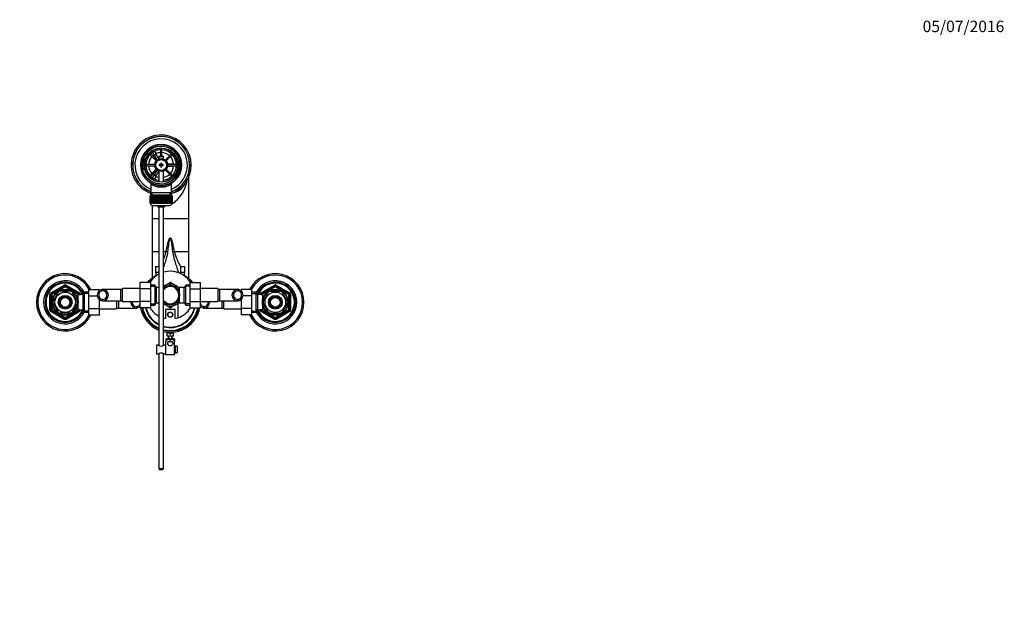
# Paper-space layout 'Layout1' of a CAD drawing. Units: millimetres. Extents: x 0 to 1755, y 0 to 2467.
# Drawn here: x 725 to 1755, y 1853 to 2467 of the extents above; entities that cross this region are included whole.
import ezdxf
from ezdxf import colors
from ezdxf.entities.mleader import LeaderData, LeaderLine
from ezdxf.math import Vec2, Vec3

# ---------------------------------------------------------------- set-up
doc = ezdxf.new("R2010")
doc.units = ezdxf.units.MM
doc.layers.add('DV4_Défaut', color=7, linetype='Continuous')
doc.layers.add('Défaut', color=7, linetype='Continuous')

# ---------------------------------------------------------------- blocks, each defined once
blk = doc.blocks.new('_DOT')
at = {"color": 0}
blk.add_line((0, 0), (-1, 0), dxfattribs=at)
at = {"color": 0, "const_width": 0.333}
blk.add_lwpolyline([(-0.1665, 0, 1), (0.1665, 0, 1)], format="xyb", close=True, dxfattribs=at)
blk = doc.blocks.new('SE3')
at = {"layer": 'DV4_Défaut', "color": 7, "linetype": 'Continuous'}
for p, q in [((863, 2329.5), (864.7, 2330.5)), ((863, 2329.5), (863, 2329.5)), ((864.7, 2330.5), (864.7, 2330.5)), ((865.5, 2329.2), (867.2, 2326.2)), ((872, 2330.8), (872, 2324.3)), ((873.2, 2324.3), (873.2, 2330.8)), ((860.9, 2325.7), (867.4, 2319.2)), ((868.3, 2320), (861.7, 2326.6)), ((865.5, 2325.2), (863.7, 2328.2)), ((867.2, 2326.2), (865.5, 2325.2)), ((865.5, 2325.2), (868.4, 2320.1)), ((870.1, 2321.2), (867.2, 2326.2)), ((870.7, 2324.3), (870.1, 2323.7)), ((870.1, 2323.7), (875.1, 2323.7)), ((870.1, 2323.7), (870.1, 2321.1)), ((874.5, 2324.3), (870.7, 2324.3)), ((875.1, 2323.7), (874.5, 2324.3)), ((875.1, 2321.1), (875.1, 2323.7)), ((883.5, 2326.6), (876.9, 2320)), ((877.8, 2319.2), (884.3, 2325.7)), ((865.9, 2315.4), (856.6, 2315.4)), ((856.6, 2314.2), (865.9, 2314.2)), ((867.4, 2310.5), (860.9, 2304)), ((861.7, 2303.1), (868.3, 2309.7)), ((868.4, 2309.6), (865.5, 2304.5)), ((870.1, 2308.6), (870.1, 2297.3)), ((870.6, 2315.3), (870.6, 2314.3)), ((872.1, 2315.3), (870.6, 2315.3)), ((870.6, 2314.3), (872.1, 2314.3)), ((872.1, 2316.8), (872.1, 2315.3)), ((873.1, 2316.8), (872.1, 2316.8)), ((872.1, 2314.3), (872.1, 2312.8)), ((872.1, 2312.8), (873.1, 2312.8)), ((873.1, 2315.3), (873.1, 2316.8)), ((874.6, 2315.3), (873.1, 2315.3)), ((873.1, 2314.3), (874.6, 2314.3)), ((873.1, 2312.8), (873.1, 2314.3)), ((874.6, 2314.3), (874.6, 2315.3)), ((875.1, 2297.3), (875.1, 2308.6)), ((876.9, 2309.7), (883.5, 2303.1)), ((884.3, 2304), (877.8, 2310.5)), ((885.1, 2315.8), (879.3, 2315.8)), ((888.6, 2315.4), (879.3, 2315.4)), ((879.3, 2314.2), (888.6, 2314.2)), ((879.3, 2313.8), (885.1, 2313.8)), ((885.1, 2315.4), (885.1, 2315.8)), ((885.1, 2315.8), (888.5, 2315.8)), ((885.1, 2313.8), (885.1, 2314.2)), ((888.5, 2313.8), (885.1, 2313.8)), ((890.1, 2315.8), (890.1, 2315.8)), ((890.1, 2315.8), (890.1, 2313.8)), ((890.1, 2313.8), (890.1, 2313.8)), ((864.7, 2299.2), (863, 2300.2)), ((863, 2300.2), (863, 2300.2)), ((863.7, 2301.5), (865.5, 2304.5)), ((864.7, 2299.2), (864.7, 2299.2)), ((865.5, 2304.5), (867.2, 2303.5)), ((867.2, 2303.5), (865.5, 2300.5)), ((867.2, 2303.5), (870.1, 2308.5)), ((901.1, 2301.4), (901.1, 2258.8)), ((861.7, 2295.4), (861.7, 2285.8)), ((883.4, 2285.8), (883.4, 2295.4)), ((861.1, 2282.6), (861.1, 2282.6)), ((861.1, 2274.8), (861.1, 2282.6)), ((861.1, 2282.6), (861.1, 2282.6)), ((861.1, 2282.6), (861.1, 2274.8)), ((861.2, 2282.6), (861.1, 2282.6)), ((861.1, 2282.6), (861.1, 2274.8)), ((861.2, 2274.8), (861.2, 2282.6)), ((861.2, 2282.6), (861.2, 2282.6)), ((861.2, 2282.6), (861.2, 2274.8)), ((861.3, 2282.6), (861.2, 2282.6)), ((861.3, 2283.6), (883.8, 2283.6)), ((861.3, 2283.6), (861.3, 2282.6)), ((861.3, 2274.8), (861.3, 2282.6)), ((861.3, 2282.6), (861.4, 2282.6)), ((861.4, 2282.6), (861.4, 2274.8)), ((861.6, 2282.6), (861.4, 2282.6)), ((861.6, 2274.8), (861.6, 2282.6)), ((861.6, 2282.6), (861.7, 2282.6)), ((861.7, 2285.8), (861.7, 2283.6)), ((883.4, 2285.8), (861.7, 2285.8)), ((861.7, 2282.6), (861.7, 2274.8)), ((861.9, 2282.6), (861.7, 2282.6)), ((861.9, 2274.8), (861.9, 2282.6)), ((861.9, 2282.6), (862.1, 2282.6)), ((862.1, 2282.6), (862.1, 2274.8)), ((862.3, 2282.6), (862.1, 2282.6)), ((862.3, 2274.8), (862.3, 2282.6)), ((862.3, 2282.6), (862.6, 2282.6)), ((862.6, 2282.6), (862.6, 2274.8)), ((862.9, 2282.6), (862.6, 2282.6)), ((862.9, 2274.8), (862.9, 2282.6)), ((862.9, 2282.6), (863.1, 2282.6)), ((863.1, 2282.6), (863.1, 2274.8)), ((863.4, 2282.6), (863.1, 2282.6)), ((863.3, 2283.6), (863.3, 2285.8)), ((863.4, 2274.8), (863.4, 2282.6)), ((863.4, 2282.6), (863.7, 2282.6)), ((863.7, 2282.6), (863.7, 2274.8)), ((864.1, 2282.6), (863.7, 2282.6)), ((864.1, 2274.8), (864.1, 2282.6)), ((864.1, 2282.6), (864.4, 2282.6)), ((864.4, 2282.6), (864.4, 2274.8)), ((864.8, 2282.6), (864.4, 2282.6)), ((864.8, 2274.8), (864.8, 2282.6)), ((864.8, 2282.6), (865.2, 2282.6)), ((865.2, 2274.8), (865.2, 2282.6)), ((865.2, 2282.6), (865.2, 2274.8)), ((865.2, 2282.6), (865.2, 2282.6)), ((865.6, 2282.6), (865.2, 2282.6)), ((865.6, 2274.8), (865.6, 2282.6)), ((865.6, 2282.6), (866, 2282.6)), ((866, 2274.8), (866, 2282.6)), ((866, 2282.6), (866, 2274.8)), ((866, 2282.6), (866, 2282.6)), ((866.5, 2282.6), (866, 2282.6)), ((866.5, 2274.8), (866.5, 2282.6)), ((866.5, 2282.6), (866.8, 2282.6)), ((866.8, 2274.8), (866.8, 2282.6)), ((866.8, 2282.6), (866.9, 2282.6)), ((866.9, 2282.6), (866.9, 2274.8)), ((867.4, 2282.6), (866.9, 2282.6)), ((867.4, 2274.8), (867.4, 2282.6)), ((867.4, 2282.6), (867.7, 2282.6)), ((867.7, 2274.8), (867.7, 2282.6)), ((867.7, 2282.6), (867.8, 2282.6)), ((867.8, 2282.6), (867.8, 2274.8)), ((868.3, 2282.6), (867.8, 2282.6)), ((868.3, 2274.8), (868.3, 2282.6)), ((868.3, 2282.6), (868.6, 2282.6)), ((868.6, 2274.8), (868.6, 2282.6)), ((868.6, 2282.6), (868.8, 2282.6)), ((868.8, 2282.6), (868.8, 2274.8)), ((869.3, 2282.6), (868.8, 2282.6)), ((869.3, 2274.8), (869.3, 2282.6)), ((869.3, 2282.6), (869.6, 2282.6)), ((869.6, 2274.8), (869.6, 2282.6)), ((869.6, 2282.6), (869.7, 2282.6)), ((869.7, 2282.6), (869.7, 2274.8)), ((870.3, 2282.6), (869.7, 2282.6)), ((870.3, 2274.8), (870.3, 2282.6)), ((870.3, 2282.6), (870.6, 2282.6)), ((870.6, 2274.8), (870.6, 2282.6)), ((870.6, 2282.6), (870.8, 2282.6)), ((870.8, 2282.6), (870.8, 2274.8)), ((871.3, 2282.6), (870.8, 2282.6)), ((871.3, 2274.8), (871.3, 2282.6)), ((871.3, 2282.6), (871.6, 2282.6)), ((871.6, 2274.8), (871.6, 2282.6)), ((871.6, 2282.6), (871.8, 2282.6)), ((871.8, 2282.6), (871.8, 2274.8)), ((872.3, 2282.6), (871.8, 2282.6)), ((872.3, 2274.8), (872.3, 2282.6)), ((872.3, 2282.6), (872.6, 2282.6)), ((872.6, 2274.8), (872.6, 2282.6)), ((872.6, 2282.6), (872.8, 2282.6)), ((872.8, 2282.6), (872.8, 2274.8)), ((873.4, 2282.6), (872.8, 2282.6)), ((873.4, 2274.8), (873.4, 2282.6)), ((873.4, 2282.6), (873.6, 2282.6)), ((873.6, 2274.8), (873.6, 2282.6)), ((873.6, 2282.6), (873.8, 2282.6)), ((873.8, 2282.6), (873.8, 2274.8)), ((874.4, 2282.6), (873.8, 2282.6)), ((874.4, 2274.8), (874.4, 2282.6)), ((874.4, 2282.6), (874.6, 2282.6)), ((874.6, 2274.8), (874.6, 2282.6)), ((874.6, 2282.6), (874.9, 2282.6)), ((874.9, 2282.6), (874.9, 2274.8)), ((875.4, 2282.6), (874.9, 2282.6)), ((875.4, 2274.8), (875.4, 2282.6)), ((875.4, 2282.6), (875.6, 2282.6)), ((875.6, 2274.8), (875.6, 2282.6)), ((875.6, 2282.6), (875.9, 2282.6)), ((875.9, 2282.6), (875.9, 2274.8)), ((876.4, 2282.6), (875.9, 2282.6)), ((876.4, 2274.8), (876.4, 2282.6)), ((876.4, 2282.6), (876.5, 2282.6)), ((876.5, 2274.8), (876.5, 2282.6)), ((876.5, 2282.6), (876.8, 2282.6)), ((876.8, 2282.6), (876.8, 2274.8)), ((877.4, 2282.6), (876.8, 2282.6)), ((877.4, 2274.8), (877.4, 2282.6)), ((877.4, 2282.6), (877.5, 2282.6)), ((877.5, 2274.8), (877.5, 2282.6)), ((877.5, 2282.6), (877.8, 2282.6)), ((877.8, 2282.6), (877.8, 2274.8)), ((878.3, 2282.6), (877.8, 2282.6)), ((878.3, 2274.8), (878.3, 2282.6)), ((878.3, 2282.6), (878.4, 2282.6)), ((878.4, 2274.8), (878.4, 2282.6)), ((878.4, 2282.6), (878.7, 2282.6)), ((878.7, 2282.6), (878.7, 2274.8)), ((879.2, 2282.6), (878.7, 2282.6)), ((879.2, 2274.8), (879.2, 2282.6)), ((879.2, 2274.8), (879.2, 2282.6)), ((879.2, 2282.6), (879.2, 2282.6)), ((879.2, 2282.6), (879.5, 2282.6)), ((879.5, 2282.6), (879.5, 2274.8)), ((880, 2282.6), (879.5, 2282.6)), ((880, 2274.8), (880, 2282.6)), ((880, 2274.8), (880, 2282.6)), ((880, 2282.6), (880, 2282.6)), ((880, 2282.6), (880.3, 2282.6)), ((880.3, 2282.6), (880.3, 2274.8)), ((880.7, 2282.6), (880.3, 2282.6)), ((880.7, 2274.8), (880.7, 2282.6)), ((880.7, 2282.6), (881.1, 2282.6)), ((881.1, 2282.6), (881.1, 2274.8)), ((881.4, 2282.6), (881.1, 2282.6)), ((881.4, 2274.8), (881.4, 2282.6)), ((881.4, 2282.6), (881.7, 2282.6)), ((881.7, 2282.6), (881.7, 2274.8)), ((882, 2282.6), (881.7, 2282.6)), ((881.9, 2283.6), (881.9, 2285.8)), ((882, 2274.8), (882, 2282.6)), ((882, 2282.6), (882.3, 2282.6)), ((882.3, 2282.6), (882.3, 2274.8)), ((882.6, 2282.6), (882.3, 2282.6)), ((882.6, 2274.8), (882.6, 2282.6)), ((882.6, 2282.6), (882.8, 2282.6)), ((882.8, 2282.6), (882.8, 2274.8)), ((883.1, 2282.6), (882.8, 2282.6)), ((883.1, 2274.8), (883.1, 2282.6)), ((883.1, 2282.6), (883.2, 2282.6)), ((883.2, 2282.6), (883.2, 2274.8)), ((883.4, 2282.6), (883.2, 2282.6)), ((883.4, 2283.6), (883.4, 2285.8)), ((883.4, 2274.8), (883.4, 2282.6)), ((883.4, 2282.6), (883.6, 2282.6)), ((883.6, 2282.6), (883.6, 2274.8)), ((883.7, 2282.6), (883.6, 2282.6)), ((883.7, 2274.8), (883.7, 2282.6)), ((883.7, 2282.6), (883.8, 2282.6)), ((883.8, 2282.6), (883.8, 2283.6)), ((883.8, 2282.6), (883.8, 2274.8)), ((883.9, 2282.6), (883.8, 2282.6)), ((883.9, 2274.8), (883.9, 2282.6)), ((883.9, 2282.6), (884, 2282.6)), ((884, 2282.6), (884, 2274.8)), ((884.1, 2282.6), (884, 2282.6)), ((884.1, 2274.8), (884.1, 2282.6)), ((884.1, 2282.6), (884.1, 2274.8)), ((884.1, 2282.6), (884.1, 2282.6)), ((884.1, 2282.6), (884.1, 2282.6)), ((884.1, 2274.8), (884.1, 2282.6)), ((861.1, 2274.8), (861.1, 2274.8)), ((861.1, 2274.8), (861.1, 2274.8)), ((861.2, 2274.8), (861.1, 2274.8)), ((861.2, 2274.8), (861.2, 2274.8)), ((861.3, 2274.8), (861.2, 2274.8)), ((861.4, 2274.8), (861.3, 2274.8)), ((861.3, 2274.8), (861.3, 2274.6)), ((883.8, 2274.6), (861.3, 2274.6)), ((861.6, 2274.8), (861.4, 2274.8)), ((861.7, 2274.8), (861.6, 2274.8)), ((861.9, 2274.8), (861.7, 2274.8)), ((862.1, 2274.8), (861.9, 2274.8)), ((862.3, 2274.8), (862.1, 2274.8)), ((862.6, 2274.8), (862.3, 2274.8)), ((862.9, 2274.8), (862.6, 2274.8)), ((863.1, 2274.8), (862.9, 2274.8)), ((863.4, 2274.8), (863.1, 2274.8)), ((863.1, 2272.6), (863.1, 2258.8)), ((863.3, 2272.6), (881.8, 2272.6)), ((863.7, 2274.8), (863.4, 2274.8)), ((864.1, 2274.8), (863.7, 2274.8)), ((864.4, 2274.8), (864.1, 2274.8)), ((864.8, 2274.8), (864.4, 2274.8)), ((865.2, 2274.8), (864.8, 2274.8)), ((865.2, 2274.8), (865.2, 2274.8)), ((865.6, 2274.8), (865.2, 2274.8)), ((866, 2274.8), (865.6, 2274.8)), ((866, 2274.8), (866, 2274.8)), ((866.5, 2274.8), (866, 2274.8)), ((866.8, 2274.8), (866.5, 2274.8)), ((866.9, 2274.8), (866.8, 2274.8)), ((867.4, 2274.8), (866.9, 2274.8)), ((867.7, 2274.8), (867.4, 2274.8)), ((867.8, 2274.8), (867.7, 2274.8)), ((868.3, 2274.8), (867.8, 2274.8)), ((868.6, 2274.8), (868.3, 2274.8)), ((868.8, 2274.8), (868.6, 2274.8)), ((869.3, 2274.8), (868.8, 2274.8)), ((869.6, 2274.8), (869.3, 2274.8)), ((869.7, 2274.8), (869.6, 2274.8)), ((870.3, 2274.8), (869.7, 2274.8)), ((875.1, 2270.9), (870.1, 2270.9)), ((870.1, 2270.9), (870.1, 2126.3)), ((870.6, 2274.8), (870.3, 2274.8)), ((870.8, 2274.8), (870.6, 2274.8)), ((871.3, 2274.8), (870.8, 2274.8)), ((871.6, 2274.8), (871.3, 2274.8)), ((871.8, 2274.8), (871.6, 2274.8)), ((872.3, 2274.8), (871.8, 2274.8)), ((872.6, 2274.8), (872.3, 2274.8)), ((872.8, 2274.8), (872.6, 2274.8)), ((873.4, 2274.8), (872.8, 2274.8)), ((873.6, 2274.8), (873.4, 2274.8)), ((873.8, 2274.8), (873.6, 2274.8)), ((874.4, 2274.8), (873.8, 2274.8)), ((874.6, 2274.8), (874.4, 2274.8)), ((874.9, 2274.8), (874.6, 2274.8)), ((875.4, 2274.8), (874.9, 2274.8)), ((875.1, 2126.3), (875.1, 2270.9)), ((875.6, 2274.8), (875.4, 2274.8)), ((875.9, 2274.8), (875.6, 2274.8)), ((876.4, 2274.8), (875.9, 2274.8)), ((876.5, 2274.8), (876.4, 2274.8)), ((876.8, 2274.8), (876.5, 2274.8)), ((877.4, 2274.8), (876.8, 2274.8)), ((877.5, 2274.8), (877.4, 2274.8)), ((877.8, 2274.8), (877.5, 2274.8)), ((878.3, 2274.8), (877.8, 2274.8)), ((878.4, 2274.8), (878.3, 2274.8)), ((878.7, 2274.8), (878.4, 2274.8)), ((879.2, 2274.8), (878.7, 2274.8)), ((879.2, 2274.8), (879.2, 2274.8)), ((879.5, 2274.8), (879.2, 2274.8)), ((880, 2274.8), (879.5, 2274.8)), ((880, 2274.8), (880, 2274.8)), ((880.3, 2274.8), (880, 2274.8)), ((880.7, 2274.8), (880.3, 2274.8)), ((881.1, 2274.8), (880.7, 2274.8)), ((881.4, 2274.8), (881.1, 2274.8)), ((881.7, 2274.8), (881.4, 2274.8)), ((882, 2274.8), (881.7, 2274.8)), ((882.3, 2274.8), (882, 2274.8)), ((882.6, 2274.8), (882.3, 2274.8)), ((882.8, 2274.8), (882.6, 2274.8)), ((883.1, 2274.8), (882.8, 2274.8)), ((883.2, 2274.8), (883.1, 2274.8)), ((883.4, 2274.8), (883.2, 2274.8)), ((883.6, 2274.8), (883.4, 2274.8)), ((883.7, 2274.8), (883.6, 2274.8)), ((883.8, 2274.8), (883.7, 2274.8)), ((883.9, 2274.8), (883.8, 2274.8)), ((883.8, 2274.6), (883.8, 2274.8)), ((884, 2274.8), (883.9, 2274.8)), ((884.1, 2274.8), (884, 2274.8)), ((884.1, 2274.8), (884.1, 2274.8)), ((884.1, 2274.8), (884.1, 2274.8)), ((863.1, 2258.8), (870.1, 2258.8)), ((863.1, 2258.8), (863.1, 2224.4)), ((875.1, 2258.8), (901.1, 2258.8)), ((901.1, 2258.8), (901.1, 2224.4)), ((863.1, 2224.4), (870.1, 2224.4)), ((863.1, 2224.4), (863.1, 2196.5)), ((875.1, 2224.4), (877.9, 2224.4)), ((886.2, 2224.4), (901.1, 2224.4)), ((901.1, 2224.4), (901.1, 2196.5)), ((867.1, 2208.7), (870.1, 2208.7)), ((867.1, 2202.3), (867.1, 2208.7)), ((893.1, 2208.7), (897.1, 2208.7)), ((893.1, 2202.3), (893.1, 2208.7)), ((897.1, 2208.7), (897.1, 2202.3)), ((867.1, 2202.3), (867.1, 2199)), ((870.1, 2202.3), (867.1, 2202.3)), ((897.1, 2202.3), (893.1, 2202.3)), ((893.1, 2201.3), (893.1, 2202.3)), ((897.1, 2199), (897.1, 2202.3)), ((757.1, 2181.1), (771.1, 2189.2)), ((757.6, 2180.3), (771.6, 2188.4)), ((772.1, 2187.5), (758.1, 2179.4)), ((771.1, 2189.2), (771.6, 2188.4)), ((772.1, 2187.5), (771.6, 2188.4)), ((772.1, 2187.5), (772.6, 2188.4)), ((786.1, 2179.4), (772.1, 2187.5)), ((773.1, 2189.2), (772.6, 2188.4)), ((772.6, 2188.4), (786.6, 2180.3)), ((773.1, 2189.2), (787.1, 2181.1)), ((832.3, 2172.1), (832.3, 2185.6)), ((850.3, 2185.6), (832.3, 2185.6)), ((850.3, 2192.1), (850.3, 2185.5)), ((861.3, 2192.1), (850.3, 2192.1)), ((850.3, 2185.5), (850.3, 2172.2)), ((861.3, 2185.5), (850.3, 2185.5)), ((861.3, 2192.1), (861.3, 2185.5)), ((865.9, 2189.3), (861.3, 2189.3)), ((861.3, 2188.1), (866.6, 2188.1)), ((861.3, 2185.5), (861.3, 2172.2)), ((865.9, 2189.3), (865.9, 2168.3)), ((867.3, 2186.8), (865.9, 2189.3)), ((867.3, 2186.8), (867.3, 2170.8)), ((870.1, 2186.8), (867.3, 2186.8)), ((876.3, 2188.8), (875.1, 2188.1)), ((876.3, 2188.8), (880.9, 2191.4)), ((881.9, 2192), (881, 2191.5)), ((883.1, 2191.5), (882.2, 2192)), ((887.8, 2188.8), (883.3, 2191.4)), ((887.8, 2188.8), (891.6, 2186.6)), ((890.1, 2184.8), (890.1, 2185)), ((891.6, 2185), (890.1, 2185)), ((891.6, 2186.8), (891.6, 2181.8)), ((896.8, 2186.8), (891.6, 2186.8)), ((898.3, 2189.3), (896.8, 2186.8)), ((896.8, 2170.8), (896.8, 2186.8)), ((902.8, 2188.1), (897.6, 2188.1)), ((898.3, 2168.3), (898.3, 2189.3)), ((902.8, 2189.3), (898.3, 2189.3)), ((902.8, 2192.1), (913.8, 2192.1)), ((902.8, 2185.5), (902.8, 2192.1)), ((902.8, 2185.5), (913.8, 2185.5)), ((902.8, 2172.2), (902.8, 2185.5)), ((913.8, 2185.5), (913.8, 2192.1)), ((931.8, 2185.6), (913.8, 2185.6)), ((913.8, 2172.2), (913.8, 2185.5)), ((931.8, 2185.6), (931.8, 2172.1)), ((977.1, 2181.1), (991.1, 2189.2)), ((977.6, 2180.3), (991.6, 2188.4)), ((992.1, 2187.5), (978.1, 2179.4)), ((991.6, 2188.4), (991.1, 2189.2)), ((991.6, 2188.4), (992.1, 2187.5)), ((992.6, 2188.4), (992.1, 2187.5)), ((1006.1, 2179.4), (992.1, 2187.5)), ((992.6, 2188.4), (993.1, 2189.2)), ((992.6, 2188.4), (1006.6, 2180.3)), ((993.1, 2189.2), (1007.1, 2181.1)), ((756.1, 2163.3), (756.1, 2179.4)), ((756.1, 2179.4), (757.1, 2179.4)), ((757.1, 2181.1), (757.6, 2180.3)), ((757.1, 2163.3), (757.1, 2179.4)), ((758.1, 2179.4), (757.1, 2179.4)), ((758.1, 2179.4), (757.6, 2180.3)), ((758.1, 2179.4), (758.1, 2163.3)), ((764.7, 2181.5), (759.6, 2172.6)), ((764.4, 2181.7), (764.7, 2181.5)), ((767, 2182.8), (767, 2183.1)), ((777.2, 2182.8), (767, 2182.8)), ((777.2, 2183.1), (777.2, 2182.8)), ((779.7, 2181.7), (779.5, 2181.5)), ((779.5, 2181.5), (784.6, 2172.6)), ((784.2, 2178.3), (783.7, 2178.3)), ((784.2, 2177.7), (783.7, 2177.7)), ((784.2, 2177.5), (784.2, 2178.3)), ((785.7, 2177.5), (784.2, 2177.5)), ((785.7, 2163.3), (785.7, 2179.3)), ((790.9, 2179.3), (785.7, 2179.3)), ((786.1, 2179.4), (786.6, 2180.3)), ((786.1, 2179.3), (786.1, 2179.4)), ((786.1, 2179.4), (787.1, 2179.4)), ((787.1, 2181.1), (786.6, 2180.3)), ((787.1, 2179.4), (788.1, 2179.4)), ((787.1, 2179.4), (787.1, 2179.3)), ((788.1, 2179.4), (788.1, 2179.3)), ((792.3, 2181.8), (790.9, 2179.3)), ((790.9, 2163.3), (790.9, 2179.3)), ((796.9, 2180.6), (791.6, 2180.6)), ((792.3, 2160.8), (792.3, 2181.8)), ((796.9, 2181.8), (792.3, 2181.8)), ((796.9, 2184.6), (807.9, 2184.6)), ((796.9, 2178), (796.9, 2184.6)), ((796.9, 2178), (805.9, 2178)), ((796.9, 2164.7), (796.9, 2178)), ((807.9, 2183.3), (807.9, 2184.6)), ((808.2, 2183.6), (808.2, 2181.5)), ((808.2, 2174.1), (808.2, 2176.2)), ((811.2, 2184.8), (811.2, 2183.3)), ((830.3, 2184.8), (811.6, 2184.8)), ((815.3, 2183.4), (815.3, 2181)), ((815.3, 2174.3), (815.3, 2176.6)), ((830.3, 2172.8), (830.3, 2184.8)), ((832.3, 2184.8), (830.3, 2184.8)), ((891.6, 2175.9), (891.6, 2170.8)), ((933.8, 2184.8), (931.8, 2184.8)), ((933.8, 2184.8), (933.8, 2172.8)), ((952.6, 2184.8), (933.8, 2184.8)), ((948.8, 2183.4), (948.8, 2181)), ((948.8, 2174.3), (948.8, 2176.6)), ((952.9, 2184.8), (952.9, 2183.3)), ((956, 2183.6), (956, 2181.5)), ((956, 2174.1), (956, 2176.2)), ((956.3, 2184.6), (956.3, 2183.3)), ((967.3, 2184.6), (956.3, 2184.6)), ((967.3, 2178), (958.3, 2178)), ((967.3, 2184.6), (967.3, 2178)), ((971.8, 2181.8), (967.3, 2181.8)), ((967.3, 2180.6), (972.5, 2180.6)), ((967.3, 2178), (967.3, 2164.7)), ((971.8, 2181.8), (971.8, 2160.8)), ((973.3, 2179.3), (971.8, 2181.8)), ((973.3, 2179.3), (973.3, 2163.3)), ((978.5, 2179.3), (973.3, 2179.3)), ((976.1, 2179.3), (976.1, 2179.4)), ((977.1, 2179.4), (976.1, 2179.4)), ((977.6, 2180.3), (977.1, 2181.1)), ((977.1, 2179.3), (977.1, 2179.4)), ((977.1, 2179.4), (978.1, 2179.4)), ((977.6, 2180.3), (978.1, 2179.4)), ((978.1, 2179.4), (978.1, 2179.3)), ((978.5, 2179.3), (978.5, 2163.3)), ((980, 2177.5), (978.5, 2177.5)), ((979.6, 2172.6), (984.7, 2181.5)), ((980, 2178.3), (980, 2177.5)), ((980.4, 2178.3), (980, 2178.3)), ((980, 2177.7), (980.4, 2177.7)), ((984.5, 2181.7), (984.7, 2181.5)), ((987, 2182.8), (987, 2183.1)), ((987, 2182.8), (997.2, 2182.8)), ((997.2, 2182.8), (997.2, 2183.1)), ((999.7, 2181.7), (999.5, 2181.5)), ((1004.6, 2172.6), (999.5, 2181.5)), ((1006.6, 2180.3), (1006.1, 2179.4)), ((1006.1, 2163.3), (1006.1, 2179.4)), ((1007.1, 2179.4), (1006.1, 2179.4)), ((1006.6, 2180.3), (1007.1, 2181.1)), ((1008.1, 2179.4), (1007.1, 2179.4)), ((1007.1, 2179.4), (1007.1, 2163.3)), ((1008.1, 2179.4), (1008.1, 2163.3)), ((759.6, 2172.6), (759.3, 2172.8)), ((759.6, 2170), (759.3, 2169.9)), ((759.6, 2170), (764.7, 2161.1)), ((784.6, 2170), (779.5, 2161.1)), ((784.2, 2164.9), (783.7, 2164.9)), ((783.7, 2164.3), (784.2, 2164.3)), ((784.2, 2165.2), (785.7, 2165.2)), ((784.2, 2164.3), (784.2, 2165.1)), ((784.6, 2172.6), (784.9, 2172.8)), ((784.6, 2170), (784.9, 2169.8)), ((796.9, 2164.7), (807.9, 2164.7)), ((796.9, 2158.1), (796.9, 2164.7)), ((807.9, 2164.7), (807.9, 2174.4)), ((807.9, 2158.1), (807.9, 2164.7)), ((807.9, 2164.6), (825.9, 2164.6)), ((811.2, 2172.8), (811.2, 2174.4)), ((811.6, 2172.8), (830.3, 2172.8)), ((825.9, 2172.8), (825.9, 2164.6)), ((825.9, 2165.3), (827.9, 2165.3)), ((827.9, 2172.8), (827.9, 2165.3)), ((827.9, 2165.3), (846.6, 2165.3)), ((830.3, 2172.8), (832.3, 2172.8)), ((832.3, 2172.1), (850.3, 2172.1)), ((842.9, 2166.8), (842.9, 2169.1)), ((847, 2165.3), (847, 2166.9)), ((850, 2166.6), (850, 2168.7)), ((850.3, 2172.2), (850.3, 2165.6)), ((861.3, 2172.2), (850.3, 2172.2)), ((861.3, 2165.6), (850.3, 2165.6)), ((861.3, 2172.2), (861.3, 2165.6)), ((861.3, 2169.5), (866.6, 2169.5)), ((861.3, 2168.3), (865.9, 2168.3)), ((865.9, 2168.3), (867.3, 2170.8)), ((867.3, 2170.8), (870.1, 2170.8)), ((875.1, 2169.6), (876.3, 2168.9)), ((880.9, 2166.2), (876.3, 2168.9)), ((881, 2166.2), (881.9, 2165.6)), ((882.2, 2165.6), (883.1, 2166.2)), ((887.8, 2168.9), (883.3, 2166.2)), ((887.8, 2168.9), (891.7, 2171.1)), ((890.1, 2172.7), (890.1, 2172.9)), ((890.1, 2172.7), (891.6, 2172.7)), ((890.1, 2170.2), (890.1, 2155.1)), ((891.6, 2170.8), (896.8, 2170.8)), ((896.8, 2170.8), (898.3, 2168.3)), ((902.8, 2169.5), (897.6, 2169.5)), ((898.3, 2168.3), (902.8, 2168.3)), ((902.8, 2172.2), (913.8, 2172.2)), ((902.8, 2165.6), (902.8, 2172.2)), ((902.8, 2165.6), (913.8, 2165.6)), ((913.8, 2165.6), (913.8, 2172.2)), ((913.8, 2172.1), (931.8, 2172.1)), ((914.1, 2166.6), (914.1, 2168.7)), ((917.2, 2165.3), (917.2, 2166.9)), ((917.5, 2165.3), (936.3, 2165.3)), ((921.3, 2166.8), (921.3, 2169.1)), ((931.8, 2172.8), (933.8, 2172.8)), ((933.8, 2172.8), (952.6, 2172.8)), ((936.3, 2165.3), (936.3, 2172.8)), ((936.3, 2165.3), (938.3, 2165.3)), ((938.3, 2164.6), (938.3, 2172.8)), ((938.3, 2164.6), (956.3, 2164.6)), ((952.9, 2172.8), (952.9, 2174.4)), ((956.3, 2174.4), (956.3, 2164.7)), ((956.3, 2164.7), (956.3, 2158.1)), ((967.3, 2164.7), (956.3, 2164.7)), ((967.3, 2164.7), (967.3, 2158.1)), ((978.5, 2165.2), (980, 2165.2)), ((979.6, 2172.6), (979.3, 2172.9)), ((979.6, 2170), (979.3, 2169.8)), ((984.7, 2161.1), (979.6, 2170)), ((980, 2165.1), (980, 2164.3)), ((980, 2164.9), (980.4, 2164.9)), ((980, 2164.3), (980.4, 2164.3)), ((999.5, 2161.1), (1004.6, 2170)), ((1004.6, 2172.6), (1004.9, 2172.8)), ((1004.6, 2170), (1004.9, 2169.9)), ((756.1, 2163.3), (757.1, 2163.3)), ((757.1, 2163.3), (758.1, 2163.3)), ((757.6, 2162.4), (757.1, 2161.5)), ((771.1, 2153.4), (757.1, 2161.5)), ((757.6, 2162.4), (758.1, 2163.3)), ((771.6, 2154.3), (757.6, 2162.4)), ((758.1, 2163.3), (772.1, 2155.2)), ((764.4, 2161), (764.7, 2161.1)), ((777.2, 2159.8), (767, 2159.8)), ((767, 2159.8), (767, 2159.5)), ((771.6, 2154.3), (771.1, 2153.4)), ((771.6, 2154.3), (772.1, 2155.2)), ((772.1, 2155.2), (786.1, 2163.3)), ((772.6, 2154.3), (772.1, 2155.2)), ((786.6, 2162.4), (772.6, 2154.3)), ((772.6, 2154.3), (773.1, 2153.4)), ((787.1, 2161.5), (773.1, 2153.4)), ((777.2, 2159.8), (777.2, 2159.5)), ((779.7, 2161), (779.5, 2161.1)), ((785.7, 2163.3), (790.9, 2163.3)), ((786.1, 2163.3), (786.1, 2163.3)), ((787.1, 2163.3), (786.1, 2163.3)), ((786.6, 2162.4), (786.1, 2163.3)), ((786.6, 2162.4), (787.1, 2161.5)), ((787.1, 2163.3), (788.1, 2163.3)), ((787.1, 2163.3), (787.1, 2163.3)), ((788.1, 2163.3), (788.1, 2163.3)), ((790.9, 2163.3), (792.3, 2160.8)), ((796.9, 2162), (791.6, 2162)), ((792.3, 2160.8), (796.9, 2160.8)), ((796.9, 2158.1), (807.9, 2158.1)), ((887.1, 2163.8), (877.1, 2163.8)), ((877.1, 2163.8), (877.1, 2154.3)), ((887.1, 2154.3), (887.1, 2163.8)), ((967.3, 2158.1), (956.3, 2158.1)), ((967.3, 2162), (972.5, 2162)), ((967.3, 2160.8), (971.8, 2160.8)), ((971.8, 2160.8), (973.3, 2163.3)), ((973.3, 2163.3), (978.5, 2163.3)), ((976.1, 2163.3), (976.1, 2163.3)), ((977.1, 2163.3), (976.1, 2163.3)), ((977.1, 2163.3), (977.1, 2163.3)), ((978.1, 2163.3), (977.1, 2163.3)), ((977.1, 2161.5), (977.6, 2162.4)), ((991.1, 2153.4), (977.1, 2161.5)), ((978.1, 2163.3), (977.6, 2162.4)), ((991.6, 2154.3), (977.6, 2162.4)), ((978.1, 2163.3), (978.1, 2163.3)), ((978.1, 2163.3), (992.1, 2155.2)), ((984.7, 2161.1), (984.5, 2161)), ((987, 2159.8), (987, 2159.5)), ((987, 2159.8), (997.2, 2159.8)), ((991.1, 2153.4), (991.6, 2154.3)), ((992.1, 2155.2), (991.6, 2154.3)), ((992.1, 2155.2), (1006.1, 2163.3)), ((992.1, 2155.2), (992.6, 2154.3)), ((1006.6, 2162.4), (992.6, 2154.3)), ((993.1, 2153.4), (992.6, 2154.3)), ((1007.1, 2161.5), (993.1, 2153.4)), ((997.2, 2159.8), (997.2, 2159.5)), ((999.5, 2161.1), (999.8, 2161)), ((1006.1, 2163.3), (1006.6, 2162.4)), ((1006.1, 2163.3), (1007.1, 2163.3)), ((1007.1, 2161.5), (1006.6, 2162.4)), ((1008.1, 2163.3), (1007.1, 2163.3)), ((881.6, 2138.9), (878.6, 2138.9)), ((878.6, 2138.9), (878.6, 2136.3)), ((878.6, 2136.3), (885.6, 2136.3)), ((878.6, 2133.3), (885.6, 2133.3)), ((880.1, 2136.3), (880.1, 2133.3)), ((880.5, 2133.3), (880.5, 2136.3)), ((881.6, 2138.9), (881.6, 2137.9)), ((881.6, 2137.9), (882.6, 2137.9)), ((885.6, 2138.9), (882.6, 2138.9)), ((882.6, 2137.9), (882.6, 2138.9)), ((883.7, 2133.3), (883.7, 2136.3)), ((884.1, 2133.3), (884.1, 2136.3)), ((885.6, 2136.3), (885.6, 2138.9)), ((867.6, 2126.3), (867.6, 2117.3)), ((870, 2126.3), (867.6, 2126.3)), ((877.6, 2126.3), (875.2, 2126.3)), ((877.6, 2132.8), (877.6, 2130.2)), ((877.6, 2121.8), (877.6, 2130.2)), ((880.5, 2130.4), (880.6, 2130.3)), ((880.6, 2130.3), (883.6, 2130.3)), ((881.4, 2130.8), (882.8, 2130.8)), ((883.6, 2130.3), (883.7, 2130.4)), ((886.6, 2132.8), (886.6, 2130.2)), ((886.6, 2116.3), (886.6, 2130.2)), ((887.1, 2123.8), (886.6, 2123.8)), ((886.6, 2123.4), (887.1, 2123.4)), ((887.1, 2125.3), (887.1, 2118.3)), ((888.7, 2125.3), (887.1, 2125.3)), ((888.7, 2125.3), (888.7, 2125.3)), ((888.7, 2125.3), (889.7, 2125.3)), ((889.7, 2118.4), (889.7, 2125.3)), ((867.6, 2117.3), (870, 2117.3)), ((870.1, 2117.3), (870.1, 1996.9)), ((875.1, 1996.9), (875.1, 2117.4)), ((875.2, 2117.3), (877.6, 2117.3)), ((877.6, 2116.3), (877.6, 2121.8)), ((886.6, 2116.3), (877.6, 2116.3)), ((886.6, 2120.3), (887.1, 2120.3)), ((886.6, 2119.8), (887.1, 2119.8)), ((887.1, 2118.3), (888.7, 2118.3)), ((888.7, 2118.4), (888.7, 2118.3)), ((889.7, 2118.4), (888.7, 2118.4)), ((875.1, 1996.9), (870.1, 1996.9)), ((870.1, 1996.9), (870.7, 1996.3)), ((870.7, 1996.3), (874.5, 1996.3)), ((874.5, 1996.3), (875.1, 1996.9))]:
    blk.add_line(p, q, dxfattribs=at)
for centre, radius in [((872.6, 2314.8), 21.4), ((872.6, 2314.8), 19.9), ((872.6, 2314.8), 17.8), ((872.6, 2314.8), 6.75), ((872.6, 2314.8), 5.75), ((772.1, 2171.3), 13.6), ((992.1, 2171.3), 13.6), ((772.1, 2171.3), 13.1), ((772.1, 2171.3), 10.7), ((772.1, 2171.3), 7.2), ((772.1, 2171.3), 6), ((772.1, 2171.3), 5), ((992.1, 2171.3), 13.1), ((992.1, 2171.3), 10.7), ((992.1, 2171.3), 7.2), ((992.1, 2171.3), 6), ((992.1, 2171.3), 5), ((882.1, 2158.3), 2.75), ((882.1, 2158.3), 2.5), ((882.1, 2128.3), 2.6)]:
    blk.add_circle(centre, radius, dxfattribs=at)
for centre, radius, start, end in [((872.6, 2314.8), 31.5, 0, 249.8521), ((872.6, 2314.8), 30, 0, 248.7974), ((872.6, 2314.8), 29.8, 0, 248.6105), ((872.6, 2314.8), 27.5, 0, 246.7624), ((872.6, 2314.8), 21.5, 281.2892, 258.7108), ((872.6, 2314.8), 19.5, 255, 195), ((872.6, 2314.8), 17.5, 0, 261.7868), ((872.6, 2314.8), 16, 0, 261.0107), ((872.6, 2314.8), 13.1, 137.6332, 177.3668), ((872.6, 2314.8), 13.1, 124.3914, 132.3668), ((872.6, 2314.8), 13.1, 92.6332, 115.6086), ((872.6, 2314.8), 13.1, 47.6332, 87.3668), ((872.6, 2314.8), 13.1, 4.3914, 42.3668), ((872.6, 2314.8), 13.1, 182.6332, 222.3668), ((872.6, 2314.8), 16, 278.9893, 0), ((872.6, 2314.8), 17.5, 278.2132, 0), ((872.6, 2314.8), 13.1, 317.6332, 355.6086), ((872.6, 2314.8), 31.5, 290.1479, 0), ((872.6, 2314.8), 30, 291.2026, 0), ((872.6, 2314.8), 27.5, 293.2376, 0), ((872.6, 2314.8), 29.8, 291.3096, 0), ((872.6, 2314.8), 13.1, 227.6332, 235.6086), ((872.6, 2314.8), 13.1, 244.3914, 258.9641), ((872.6, 2314.8), 13.1, 281.0359, 312.3668), ((860.3, 2295.5), 1.44, 357.7121, 48.1078), ((872.6, 2310), 18.2, 233.3199, 257.412), ((872.6, 2314.8), 21.5, 258.7108, 281.2892), ((872.6, 2328.1), 36.1, 263.7022, 276.2978), ((872.6, 2310), 18.2, 282.588, 306.6792), ((884.9, 2295.5), 1.41, 130.3758, 182.1372), ((881.5, 2303.4), 18, 278.0033, 334.7998), ((863.3, 2274.6), 2, 180, 270), ((872.6, 2276.3), 6, 218.0731, 245.3757), ((872.6, 2276.3), 6, 294.6243, 321.9269), ((881.8, 2274.6), 2, 270, 0), ((813.1, 2241.9), 67.1, 337.586, 344.9159), ((951.1, 2241.9), 67.1, 195.0841, 210.2882), ((772.1, 2171.3), 30, 26.2379, 333.7279), ((772.1, 2171.3), 28.5, 27.734, 332.2295), ((882.1, 2171.3), 31.5, 116.3246, 138.7266), ((882.1, 2178.8), 25, 118.6854, 147.916), ((882.1, 2178.8), 25, 32.0405, 106.2602), ((882.1, 2171.3), 31.5, 41.2344, 63.6754), ((992.1, 2171.3), 30, 0, 153.7279), ((992.1, 2171.3), 28.5, 0, 152.2295), ((772.1, 2171.3), 22.5, 26.9183, 333.0817), ((772.1, 2171.3), 21, 24.2095, 335.7905), ((772.1, 2171.3), 20, 23.5782, 336.4218), ((772.1, 2187.5), 2, 60, 120), ((772.1, 2187.5), 1, 60, 120), ((882.1, 2171.3), 30.1, 131.8626, 136.3061), ((882.1, 2178.8), 10, 0, 134.427), ((882.1, 2178.8), 11.5, 120, 127.4952), ((882.1, 2178.8), 9, 0, 141.0576), ((882.1, 2178.8), 11.5, 60, 120), ((882.1, 2178.8), 12.7, 90, 95.7444), ((882.1, 2178.8), 13.2, 89.4002, 90.5998), ((882.1, 2178.8), 12.7, 84.3084, 90), ((882.1, 2178.8), 11.5, 33.8566, 60), ((882.1, 2171.3), 30.1, 43.6515, 48.1374), ((992.1, 2171.3), 22.5, 0, 153.0817), ((992.1, 2171.3), 21, 0, 155.7905), ((992.1, 2171.3), 20, 0, 156.4218), ((992.1, 2187.5), 2, 60, 120), ((992.1, 2187.5), 1, 60, 120), ((758.1, 2179.4), 2, 120, 180), ((758.1, 2179.4), 1, 120, 180), ((772.1, 2171.3), 12.9, 113.4627, 126.4932), ((772.1, 2171.3), 12.9, 53.7845, 66.5292), ((786.1, 2179.4), 1, 0, 60), ((786.1, 2179.4), 2, 0, 60), ((811.6, 2178.8), 5.89, 125.8711, 234.1289), ((811.7, 2178.8), 4.44, 143.3142, 216.6858), ((811.8, 2179), 5.88, 95.5927, 127.9113), ((811.8, 2178.9), 4.45, 97.5706, 144.4964), ((811.8, 2178.8), 4.45, 215.5036, 262.4294), ((811.5, 2179), 5.81, 48.5014, 92.7723), ((811.5, 2178.9), 4.39, 28.5344, 93.5183), ((811.5, 2178.7), 4.39, 266.4817, 331.4656), ((811.4, 2178.8), 6, 310.8909, 49.1091), ((811.4, 2178.8), 4.5, 330.7889, 29.2111), ((882.1, 2178.8), 9, 218.9424, 0), ((882.1, 2178.8), 10, 225.573, 0), ((952.7, 2178.8), 6, 130.8909, 229.1091), ((952.7, 2178.8), 4.5, 150.7889, 209.2111), ((952.7, 2179), 5.81, 87.2277, 131.4986), ((952.7, 2178.9), 4.39, 86.4817, 151.4656), ((952.7, 2178.7), 4.39, 208.5344, 273.5183), ((952.4, 2179), 5.88, 52.0887, 84.4073), ((952.4, 2178.9), 4.45, 35.5036, 82.4294), ((952.4, 2178.8), 4.45, 277.5706, 324.4964), ((952.5, 2178.8), 5.89, 305.8711, 54.1289), ((952.4, 2178.8), 4.44, 323.3142, 36.6858), ((978.1, 2179.4), 2, 120, 180), ((978.1, 2179.4), 1, 120, 180), ((992.1, 2171.3), 12.9, 113.4673, 126.2683), ((992.1, 2171.3), 12.9, 53.6719, 66.5279), ((1006.1, 2179.4), 1, 0, 60), ((1006.1, 2179.4), 2, 0, 60), ((772.1, 2171.3), 12.9, 173.5548, 186.452), ((772.1, 2171.3), 12.9, 353.1441, 6.6121), ((811.8, 2178.7), 5.88, 232.0887, 264.4073), ((811.5, 2178.6), 5.81, 267.2277, 311.4986), ((846.8, 2171.3), 6, 172.8192, 229.1091), ((846.8, 2171.3), 4.5, 170.4059, 209.2111), ((846.7, 2171.2), 4.39, 208.5344, 273.5183), ((846.7, 2171.1), 5.81, 228.5014, 272.7723), ((846.4, 2171.3), 4.45, 277.5706, 324.4964), ((846.4, 2171.2), 5.88, 275.5927, 307.9113), ((846.5, 2171.3), 4.44, 323.3142, 331.9403), ((846.6, 2171.3), 5.89, 305.8711, 310.0949), ((882.1, 2171.3), 31.5, 190.5417, 247.6073), ((882.1, 2171.3), 30.1, 191.0456, 246.4879), ((882.1, 2171.3), 29.5, 191.2654, 245.9973), ((882.1, 2171.3), 29.6, 191.2348, 246.0658), ((882.1, 2171.3), 26.5, 192.5605, 243.0746), ((882.1, 2171.3), 26, 192.8061, 242.5136), ((882.1, 2178.8), 25, 212.0405, 241.3146), ((882.1, 2178.8), 11.5, 232.5048, 240), ((882.1, 2171.3), 26.5, 254.6835, 347.4039), ((882.1, 2171.3), 29.5, 256.2735, 348.7027), ((882.1, 2171.3), 26, 254.3815, 347.1575), ((882.1, 2171.3), 31.5, 257.1604, 349.4285), ((882.1, 2171.3), 29.6, 256.3111, 348.7334), ((882.1, 2171.3), 30.1, 256.5429, 348.9231), ((882.1, 2178.8), 11.5, 240, 300), ((882.1, 2178.8), 12.7, 264.2538, 275.6985), ((882.1, 2178.8), 13.2, 269.4002, 270.5998), ((882.1, 2178.8), 11.5, 300, 326.1434), ((882.1, 2178.8), 25, 288.6629, 327.916), ((917.7, 2171.3), 4.44, 208.3718, 216.6858), ((917.6, 2171.3), 5.89, 230.0213, 234.1289), ((917.8, 2171.3), 4.45, 215.5036, 262.4294), ((917.7, 2171.2), 5.88, 232.0887, 264.4073), ((917.4, 2171.2), 4.39, 266.4817, 331.4656), ((917.5, 2171.1), 5.81, 267.2277, 311.4986), ((917.4, 2171.3), 4.5, 330.7889, 9.5941), ((917.4, 2171.3), 6, 310.8909, 7.1808), ((952.7, 2178.6), 5.81, 228.5014, 272.7723), ((952.4, 2178.7), 5.88, 275.5927, 307.9113), ((992.1, 2171.3), 30, 206.2379, 0), ((992.1, 2171.3), 28.5, 207.734, 0), ((992.1, 2171.3), 22.5, 206.9183, 0), ((992.1, 2171.3), 21, 204.2095, 0), ((992.1, 2171.3), 20, 203.5782, 0), ((992.1, 2171.3), 12.9, 173.1441, 186.6121), ((992.1, 2171.3), 12.9, 353.5548, 6.452), ((758.1, 2163.3), 2, 180, 240), ((758.1, 2163.3), 1, 180, 240), ((772.1, 2171.3), 12.9, 233.6719, 246.5279), ((772.1, 2155.2), 1, 240, 300), ((772.1, 2171.3), 12.9, 293.4673, 306.2683), ((786.1, 2163.3), 1, 300, 0), ((786.1, 2163.3), 2, 300, 0), ((882.1, 2178.8), 25, 253.7398, 258.463), ((882.1, 2178.8), 25, 281.537, 288.6629), ((978.1, 2163.3), 2, 180, 240), ((978.1, 2163.3), 1, 180, 240), ((992.1, 2171.3), 12.9, 233.7845, 246.5292), ((992.1, 2155.2), 1, 240, 300), ((992.1, 2171.3), 12.9, 293.4627, 306.4932), ((1006.1, 2163.3), 1, 300, 0), ((1006.1, 2163.3), 2, 300, 0), ((772.1, 2155.2), 2, 240, 300), ((992.1, 2155.2), 2, 240, 300), ((880, 2129.2), 4.39, 108.6358, 123.2042), ((884.2, 2129.2), 4.39, 56.7732, 71.3642), ((872.6, 2130), 4.5, 234.7354, 305.2646), ((872.6, 2113.7), 4.5, 54.7354, 125.2646)]:
    blk.add_arc(centre, radius, start, end, dxfattribs=at)
for centre, major_axis, ratio, start_param, end_param in [((868.1, 2292.3), (0.29, 1.47), 0.358435, 4.783819, 6.283185), ((877.1, 2292.3), (0.29, -1.47), 0.358435, 3.141593, 4.640959), ((877.9, 2229), (7.86, -1.48), 0.570825, 4.819661, 4.996719), ((886.2, 2229), (-7.86, -1.48), 0.570825, 1.286467, 1.463525)]:
    blk.add_ellipse(centre, major_axis=major_axis, ratio=ratio, start_param=start_param, end_param=end_param, dxfattribs=at)
for points, knots in [([(899.4, 2298.5), (899.2, 2297.1), (898.9, 2295.7), (898.1, 2292.9), (897.6, 2291.5), (896.5, 2288.9), (895.8, 2287.6), (894.4, 2285), (893.5, 2283.8), (891.7, 2281.4), (890.7, 2280.2), (888.7, 2277.9), (887.7, 2276.8), (885.9, 2275.3), (885.2, 2274.9), (884.3, 2274.4), (884, 2274.3), (883.7, 2274.2)], [0, 0, 0, 0, 0.154892, 0.154892, 0.303729, 0.303729, 0.452567, 0.452567, 0.601405, 0.601405, 0.750242, 0.750242, 0.89908, 0.89908, 0.973499, 0.973499, 1, 1, 1, 1]), ([(877.9, 2224.4), (878.3, 2226.7), (878.7, 2229.1), (879.5, 2232.8), (879.8, 2234), (880.4, 2235.9), (880.6, 2236.5), (881, 2237.4), (881.1, 2237.7), (881.4, 2238.1), (881.5, 2238.3), (881.8, 2238.5), (882, 2238.6), (882.3, 2238.5), (882.5, 2238.4), (882.7, 2238.2), (882.8, 2238), (883.1, 2237.6), (883.2, 2237.3), (883.6, 2236.4), (883.8, 2235.8), (884.4, 2233.9), (884.7, 2232.7), (885.4, 2229), (885.9, 2226.7), (886.2, 2224.4)], [0, 0, 0, 0, 0.25, 0.25, 0.375, 0.375, 0.4375, 0.4375, 0.46875, 0.46875, 0.484375, 0.484375, 0.5, 0.5, 0.515625, 0.515625, 0.53125, 0.53125, 0.5625, 0.5625, 0.625, 0.625, 0.75, 0.75, 1, 1, 1, 1]), ([(884.8, 2224.3), (884.6, 2226.5), (884.3, 2228.9), (883.8, 2232.5), (883.6, 2233.7), (883.3, 2235.5), (883.1, 2236.2), (882.9, 2237.1), (882.8, 2237.4), (882.6, 2237.8), (882.5, 2238), (882.4, 2238.2), (882.3, 2238.2), (882.2, 2238.3), (882.1, 2238.4), (881.8, 2238.3), (881.7, 2238.1), (881.6, 2237.9), (881.5, 2237.7), (881.3, 2237.3), (881.2, 2237), (881, 2236), (880.9, 2235.4), (880.5, 2233.6), (880.3, 2232.4), (879.8, 2228.8), (879.6, 2226.5), (879.3, 2224.3)], [0, 0, 0, 0, 0.25, 0.25, 0.375, 0.375, 0.4375, 0.4375, 0.46875, 0.46875, 0.484375, 0.484375, 0.492187, 0.492187, 0.5, 0.5, 0.515625, 0.515625, 0.53125, 0.53125, 0.5625, 0.5625, 0.625, 0.625, 0.75, 0.75, 1, 1, 1, 1]), ([(879.3, 2224.3), (879.1, 2221.9), (878.5, 2219.7), (877.4, 2215.4), (876.8, 2213.4), (875.8, 2210.3), (875.4, 2209.1), (875.1, 2208)], [0, 0, 0, 0, 0.384484, 0.384484, 0.768968, 0.768968, 1, 1, 1, 1]), ([(891, 2202.1), (890.6, 2203.3), (890.2, 2204.6), (889.2, 2207.7), (888.6, 2209.5), (887.4, 2213.4), (886.8, 2215.4), (885.6, 2219.7), (885.1, 2221.9), (884.8, 2224.3)], [0, 0, 0, 0, 0.2034375, 0.2034375, 0.4689583, 0.4689583, 0.7344792, 0.7344792, 1, 1, 1, 1]), ([(877.6, 2130.2), (877.9, 2131.1), (878.6, 2131.8), (880.2, 2132.7), (881.2, 2132.8), (883, 2132.8), (884, 2132.7), (885.6, 2131.8), (886.3, 2131.1), (886.6, 2130.2)], [0, 0, 0, 0, 0.25, 0.25, 0.5, 0.5, 0.75, 0.75, 1, 1, 1, 1])]:
    blk.add_open_spline(points, degree=3, knots=knots, dxfattribs=at)

psp = doc.layouts.get("Layout1")

# ---------------------------------------------------------------- block references
at = {"layer": 'Défaut'}
psp.add_blockref('SE3', (0, 0), dxfattribs=at)

# ---------------------------------------------------------------- leaders
at = {"layer": 'Défaut', "color": 7, "linetype": 'Continuous'}
ml = psp.add_multileader_mtext('Standard', dxfattribs=at)
ml.set_content('{\\pxsm0.9;\\fSolid Edge ISO|b1||i0||c0|p34;\\W1.;05/07/2016\\P}', color=256)
ml.set_leader_properties()
ml.set_arrow_properties(name='DOT')
ml.build(insert=Vec2(0, 0))
ml.multileader.update_dxf_attribs({"leader_type": 0, "dogleg_length": 0, "arrow_head_size": 12})
ctx = ml.context
ctx.base_point, ctx.char_height, ctx.arrow_head_size, ctx.landing_gap_size = Vec3(1665.4, 2459.8), 12, 12, 4.2
notes = []
notes.append((ctx, [(0, (0, 0, 0), (0, 0), (1, 0), 1, [])]))
ctx.mtext.insert = Vec3(1669.6, 2465.9)
for ctx, leaders in notes:
    for number, flags, end, landing, length, lines in leaders:
        leader = LeaderData()
        leader.index, (leader.has_last_leader_line, leader.has_dogleg_vector, leader.attachment_direction) = number, flags
        leader.last_leader_point, leader.dogleg_vector, leader.dogleg_length = Vec3(end), Vec3(landing), length
        for number, points, colour, breaks in lines:
            line = LeaderLine()
            line.index, line.vertices, line.color, line.breaks = number, Vec3.list(points), colors.encode_raw_color(colour), breaks
            leader.lines.append(line)
        ctx.leaders.append(leader)

doc.saveas('drawing.dxf')
